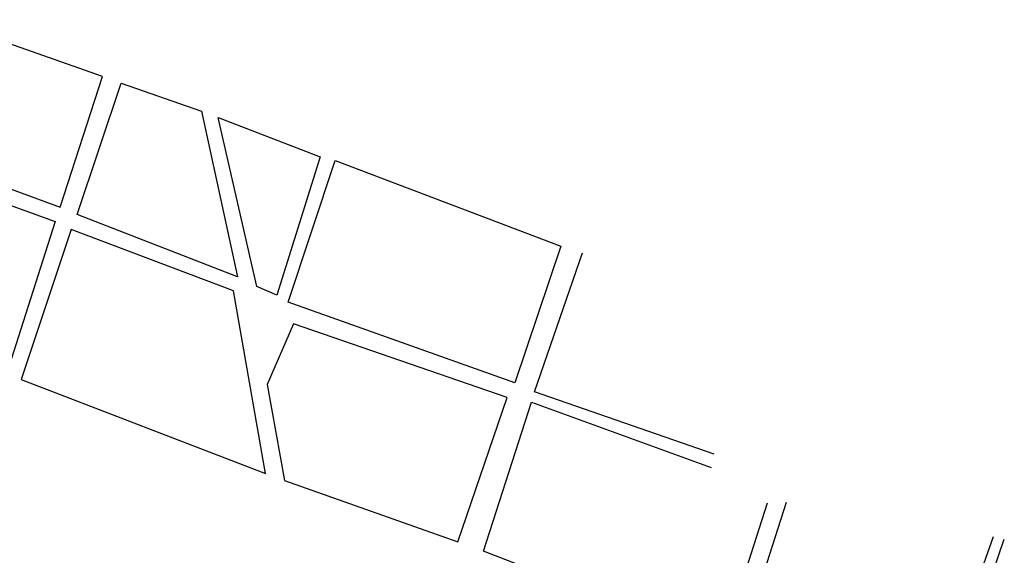
# Model space of a CAD drawing. Extents: x 4544885 to 4556855, y 7523263 to 7528297.
# Drawn here: x 4549401 to 4550130, y 7526690 to 7527087 of the extents above; entities that cross this region are included whole.
import ezdxf

# ---------------------------------------------------------------- set-up
doc = ezdxf.new("R2010")
doc.units = 0
doc.layers.add('Caminos', color=1, linetype='Continuous')

msp = doc.modelspace()

# ---------------------------------------------------------------- linework, layer by layer
at = {"layer": 'Caminos', "color": 2}
for points in [[(4549431.34, 7526947.6), (4549462.8, 7527044.28), (4549301.3, 7527101.35), (4549272.81, 7527005.86)], [(4549535.88, 7527018.75), (4549562.58, 7526895.97), (4549443.9, 7526942.24), (4549476.54, 7527039.51)], [(4549623.71, 7526984.95), (4549591.66, 7526882.33), (4549576.83, 7526888.86), (4549548.34, 7527014.01)], [(4549427.71, 7526936.88), (4549391.51, 7526823), (4549222.97, 7526879.94), (4549267.48, 7526995.01)], [(4549439.6, 7526931.1), (4549402.52, 7526819.8), (4549583.26, 7526750.35), (4549559.76, 7526885.58)], [(4549604.1, 7526861.04), (4549584.52, 7526816.21), (4549597.4, 7526745.11), (4549725.78, 7526699.6), (4549762.13, 7526806.6)]]:
    msp.add_lwpolyline(points, close=True, dxfattribs=at)
for points in [[(4549801.89, 7526918.72), (4549767.89, 7526817.51), (4549600.13, 7526877.18), (4549634.89, 7526982.17), (4549801.89, 7526918.72)], [(4549915.37, 7526764.63), (4549782.38, 7526810.7), (4549817.93, 7526913.67)], [(4549954.69, 7526728.23), (4549921.44, 7526624), (4549744.61, 7526692.74), (4549780.11, 7526803.15), (4549913.11, 7526754.81)], [(4550121.88, 7526703.24), (4550073.51, 7526566.53), (4549934.28, 7526620.23), (4549969.05, 7526728.99)], [(4549625.87, 7526338.51), (4549740.69, 7526682.86), (4550079.01, 7526554.59), (4550118.41, 7526667.53), (4550130.19, 7526701.72)]]:
    msp.add_lwpolyline(points, dxfattribs=at)

doc.saveas('drawing.dxf')
